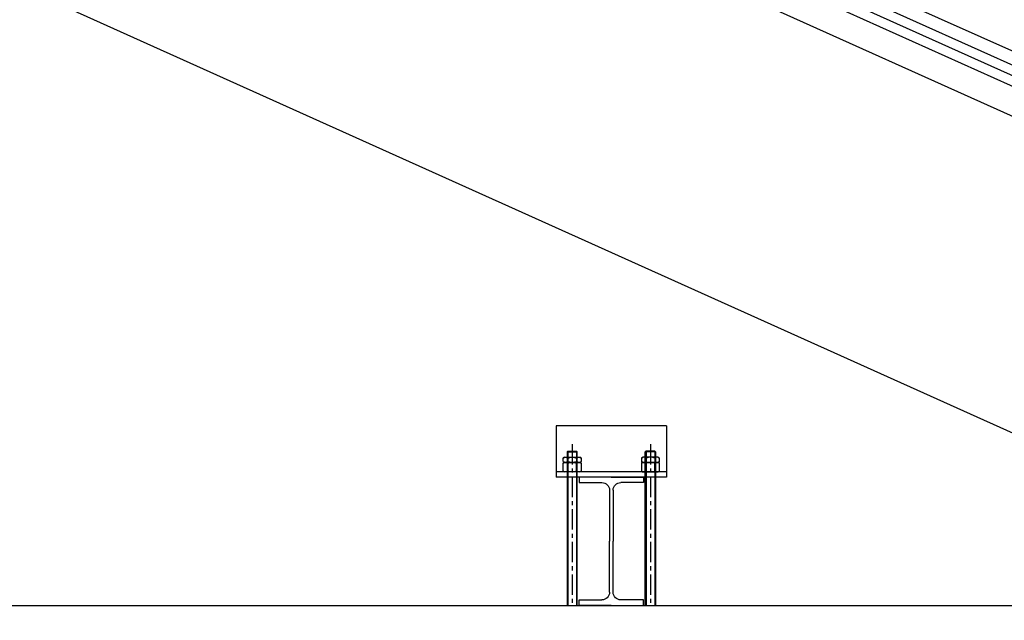
# Model space of a CAD drawing. Units: millimetres. Extents: x 935 to 37459, y 368 to 36496.
# Drawn here: x 11992 to 13526, y 14515 to 15451 of the extents above; entities that cross this region are included whole.
import ezdxf

# ---------------------------------------------------------------- set-up
doc = ezdxf.new("R2010")
doc.units = ezdxf.units.MM
doc.linetypes.add('AXES', pattern=[50.8, 31.75, -6.35, 6.35, -6.35])
doc.layers.add('A-Charpente-coupe', color=2, linetype='Continuous', lineweight=30)
doc.layers.add('AMG-AXES', color=1, linetype='AXES')
doc.layers.add('AMG-Fin', color=8, linetype='Continuous')

# ---------------------------------------------------------------- blocks, each defined once
blk = doc.blocks.new('ferme')
for p, q in [((5370.5, 606.7), (0, 3023.5)), ((4222.2, 630), (0, 2530)), ((-5318.8, 630), (5318.8, 630))]:
    blk.add_line(p, q)
blk = doc.blocks.new('IPE200')
for p, q in [((-50, 200), (-50, 191.5)), ((0, 200), (-50, 200)), ((0, 200), (50, 200)), ((50, 200), (50, 191.5)), ((-50, 191.5), (-14.8, 191.5)), ((50, 191.5), (14.8, 191.5)), ((-2.8, 179.5), (-2.8, 100)), ((2.8, 179.5), (2.8, 100)), ((-2.8, 20.5), (-2.8, 100)), ((2.8, 20.5), (2.8, 100)), ((-50, 0), (-50, 8.5)), ((-50, 8.5), (-14.8, 8.5)), ((0, 0), (-50, 0)), ((0, 0), (50, 0)), ((50, 8.5), (14.8, 8.5)), ((50, 0), (50, 8.5))]:
    blk.add_line(p, q)
for centre, start, end in [((-14.8, 179.5), 0, 90), ((14.8, 179.5), 90, 180), ((-14.8, 20.5), 270, 0), ((14.8, 20.5), 180, 270)]:
    blk.add_arc(centre, 12, start, end)
blk = doc.blocks.new('ecM16HMp')
at = {"color": 0, "linetype": 'ByBlock'}
for p, q in [((0, 0), (-12, 0)), ((12, 0), (0, 0)), ((12, 0), (13.9, -1.2)), ((-13.9, -1.2), (-12, 0)), ((-13.9, -1.2), (-13.9, -6.8)), ((-12, -8), (-13.9, -6.8)), ((0, -8), (-12, -8)), ((0, -8), (-12, -8)), ((-6.9, -1.2), (-6.9, -6.8)), ((12, -8), (0, -8)), ((6.9, -1.2), (6.9, -6.8)), ((13.9, -6.8), (12, -8)), ((13.9, -6.8), (13.9, -1.2))]:
    blk.add_line(p, q, dxfattribs=at)
for centre, radius, start, end in [((-10.4, -5.7), 5.74, 52.8732, 127.1268), ((0, -21.2), 21.2, 70.9364, 109.0636), ((-10.4, -2.3), 5.74, 232.8732, 307.1268), ((0, 13.2), 21.2, 250.9364, 289.0636), ((10.4, -5.7), 5.74, 52.8732, 127.1268), ((10.4, -2.3), 5.74, 232.8732, 307.1268)]:
    blk.add_arc(centre, radius, start, end, dxfattribs=at)
blk = doc.blocks.new('ecM16Hp')
at = {"color": 0, "linetype": 'ByBlock'}
for p, q in [((-13.9, 13.6), (-12, 14.8)), ((-13.9, 13.6), (-13.9, 1.2)), ((-12, 0), (-13.9, 1.2)), ((-12, 14.8), (0, 14.8)), ((-12, 0), (0, 0)), ((-6.9, 1.2), (-6.9, 13.6)), ((0, 14.8), (12, 14.8)), ((0, 14.8), (12, 14.8)), ((0, 0), (12, 0)), ((6.9, 1.2), (6.9, 13.6)), ((12, 14.8), (13.9, 13.6)), ((13.9, 1.2), (12, 0)), ((13.9, 1.2), (13.9, 13.6))]:
    blk.add_line(p, q, dxfattribs=at)
for centre, radius, start, end in [((-10.4, 9.1), 5.74, 52.8732, 127.1268), ((-10.4, 5.7), 5.74, 232.8732, 307.1268), ((0, -6.4), 21.2, 70.9364, 109.0636), ((0, 21.2), 21.2, 250.9364, 289.0636), ((10.4, 9.1), 5.74, 52.8732, 127.1268), ((10.4, 5.7), 5.74, 232.8732, 307.1268)]:
    blk.add_arc(centre, radius, start, end, dxfattribs=at)

msp = doc.modelspace()

# ---------------------------------------------------------------- linework, layer by layer
for p, q in [((12827.77, 14818.38), (12827.77, 14738.38)), ((12999.77, 14818.38), (12827.77, 14818.38)), ((12999.77, 14818.38), (12999.77, 14738.38)), ((12845.85, 14778.65), (12844.77, 14777.57)), ((12845.85, 14778.65), (12859.68, 14778.65)), ((12859.68, 14778.65), (12860.77, 14777.57)), ((12967.85, 14778.65), (12966.77, 14777.57)), ((12981.68, 14778.65), (12967.85, 14778.65)), ((12981.68, 14778.65), (12982.77, 14777.57)), ((12844.77, 14777.57), (12844.77, 14538.38)), ((12860.77, 14538.38), (12860.77, 14777.57)), ((12966.77, 14538.38), (12966.77, 14777.57)), ((12982.77, 14777.57), (12982.77, 14538.38)), ((12999.77, 14746.38), (12827.77, 14746.38)), ((12999.77, 14738.38), (12827.77, 14738.38))]:
    msp.add_line(p, q)
at = {"layer": 'A-Charpente-coupe'}
for p, q in [((14999.85, 14744.74), (9913.77, 17033.48)), ((14991.64, 14726.51), (9913.77, 17011.55)), ((14985.49, 14712.83), (9913.77, 16995.1)), ((14979.33, 14699.15), (9913.77, 16978.65))]:
    msp.add_line(p, q, dxfattribs=at)
at = {"layer": 'AMG-AXES'}
for p, q in [((12852.77, 14789.85), (12852.77, 14538.38)), ((12974.77, 14789.85), (12974.77, 14538.38))]:
    msp.add_line(p, q, dxfattribs=at)
at = {"layer": 'AMG-Fin'}
for p, q in [((12845.85, 14778.65), (12845.85, 14538.38)), ((12859.68, 14778.65), (12859.68, 14538.38)), ((12967.85, 14778.65), (12967.85, 14538.38)), ((12981.68, 14778.65), (12981.68, 14538.38)), ((12844.77, 14777.57), (12860.77, 14777.57)), ((12982.77, 14777.57), (12966.77, 14777.57))]:
    msp.add_line(p, q, dxfattribs=at)

# ---------------------------------------------------------------- block references
at = {"xscale": -1}
for name, p in [('ecM16HMp', (12852.77, 14769.18)), ('ecM16Hp', (12852.77, 14746.38)), ('IPE200', (12913.77, 14538.38))]:
    msp.add_blockref(name, p, dxfattribs=at)
for name, p in [('ecM16HMp', (12974.77, 14769.18)), ('ecM16Hp', (12974.77, 14746.38))]:
    msp.add_blockref(name, p)
at = {"layer": 'A-Charpente-coupe'}
msp.add_blockref('ferme', (9913.77, 13908.38), dxfattribs=at)

doc.saveas('drawing.dxf')
